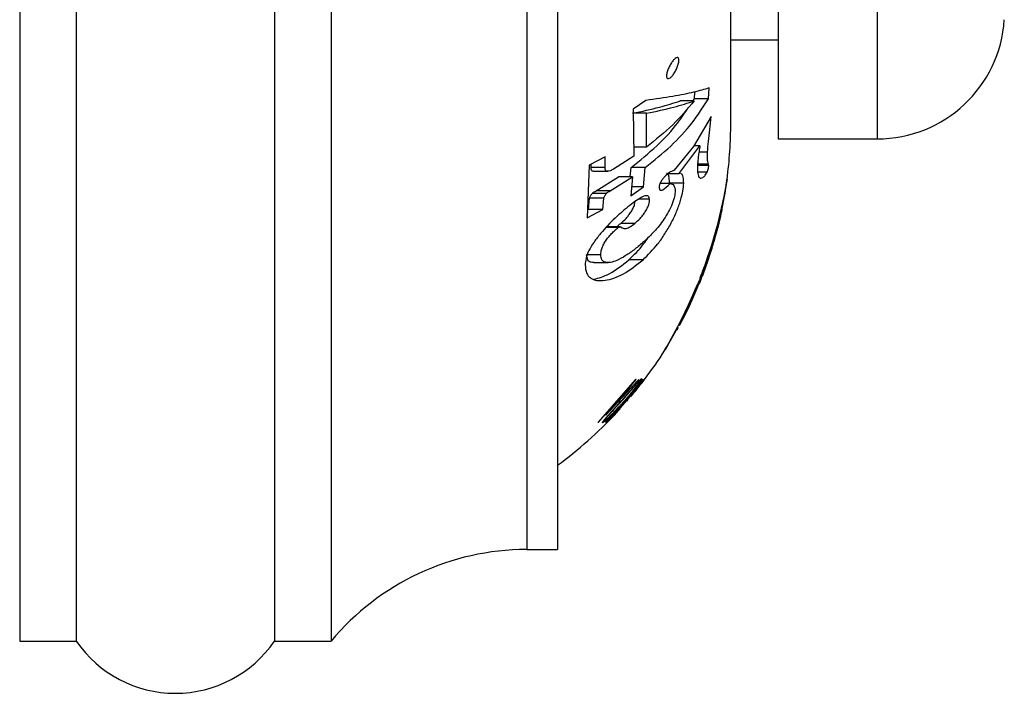
# Model space of a CAD drawing. Units: millimetres. Extents: x 120 to 2492, y 153 to 3444.
# Drawn here: x 1706 to 1741, y 1198 to 1222 of the extents above; entities that cross this region are included whole.
import ezdxf

# ---------------------------------------------------------------- set-up
doc = ezdxf.new("R2010")
doc.units = ezdxf.units.MM
doc.header["$LTSCALE"] = 12

msp = doc.modelspace()

# ---------------------------------------------------------------- linework, layer by layer
at = {"color": 7, "linetype": 'Continuous', "lineweight": 25}
for p, q in [((1706.138, 1295.694), (1706.138, 1200.194)), ((1708.138, 1295.694), (1708.138, 1200.194)), ((1715.138, 1295.694), (1715.138, 1200.194)), ((1717.138, 1295.694), (1717.138, 1200.194)), ((1725.138, 1292.454), (1725.138, 1203.434)), ((1732.938, 1277.67), (1732.938, 1217.944)), ((1731.264, 1218.506), (1731.264, 1277.382)), ((1731.264, 1221.444), (1732.938, 1221.444)), ((1729.977, 1219.364), (1729.99, 1219.603)), ((1730.477, 1219.364), (1730.498, 1219.744)), ((1728.265, 1219.305), (1727.82, 1218.994)), ((1729.975, 1219.286), (1729.475, 1219.286)), ((1729.924, 1219.286), (1729.977, 1219.364)), ((1730.477, 1219.364), (1729.977, 1219.364)), ((1728.291, 1218.849), (1727.791, 1218.849)), ((1727.82, 1218.994), (1727.836, 1217.329)), ((1728.282, 1217.649), (1728.291, 1218.849)), ((1730.567, 1218.731), (1729.948, 1217.674)), ((1729.434, 1216.712), (1730.176, 1217.699)), ((1730.176, 1217.699), (1729.963, 1217.699)), ((1732.938, 1217.944), (1736.438, 1217.944)), ((1727.836, 1217.329), (1727.122, 1216.877)), ((1728.282, 1217.649), (1727.833, 1217.649)), ((1729.948, 1217.674), (1729.265, 1216.835)), ((1730.443, 1217.477), (1730.139, 1217.477)), ((1726.264, 1217.012), (1726.185, 1215.16)), ((1726.825, 1217.306), (1726.264, 1217.012)), ((1726.326, 1216.929), (1726.326, 1217.044)), ((1726.826, 1216.929), (1726.825, 1217.306)), ((1730.487, 1217.004), (1730.088, 1217.004)), ((1730.487, 1217.004), (1730.475, 1217.051)), ((1726.826, 1216.929), (1726.326, 1216.929)), ((1726.417, 1216.799), (1726.917, 1216.799)), ((1727.714, 1216.609), (1727.742, 1216.929)), ((1728.242, 1216.929), (1727.742, 1216.929)), ((1728.182, 1216.252), (1728.242, 1216.929)), ((1729.434, 1216.712), (1729.043, 1216.712)), ((1729.487, 1216.717), (1729.434, 1216.712)), ((1730.426, 1216.765), (1730.097, 1216.765)), ((1726.506, 1216.111), (1727.297, 1216.609)), ((1727.006, 1216.111), (1727.797, 1216.609)), ((1727.797, 1216.609), (1727.297, 1216.609)), ((1727.797, 1216.609), (1727.737, 1215.932)), ((1729.119, 1216.365), (1728.762, 1216.365)), ((1729.601, 1216.375), (1729.101, 1216.375)), ((1731.104, 1216.334), (1731.082, 1216.203)), ((1731.086, 1216.23), (1731.119, 1216.434)), ((1731.117, 1216.415), (1731.104, 1216.334)), ((1731.121, 1216.445), (1731.117, 1216.415)), ((1731.119, 1216.434), (1731.123, 1216.463)), ((1731.124, 1216.464), (1731.121, 1216.445)), ((1731.123, 1216.463), (1731.127, 1216.486)), ((1731.131, 1216.512), (1731.124, 1216.464)), ((1731.127, 1216.486), (1731.129, 1216.502)), ((1731.129, 1216.502), (1731.131, 1216.513)), ((1731.131, 1216.515), (1731.131, 1216.514)), ((1731.131, 1216.515), (1731.131, 1216.515)), ((1731.131, 1216.513), (1731.131, 1216.515)), ((1731.131, 1216.514), (1731.131, 1216.512)), ((1726.866, 1216.012), (1726.366, 1216.012)), ((1727.006, 1216.111), (1726.506, 1216.111)), ((1727.737, 1215.932), (1728.182, 1216.252)), ((1728.182, 1216.252), (1727.765, 1216.252)), ((1731.051, 1216.026), (1731.008, 1215.802)), ((1731.028, 1215.913), (1731.086, 1216.23)), ((1731.082, 1216.203), (1731.051, 1216.026)), ((1726.24, 1215.453), (1726.276, 1215.85)), ((1726.776, 1215.85), (1726.276, 1215.85)), ((1726.74, 1215.453), (1726.776, 1215.85)), ((1728.396, 1215.819), (1728.016, 1215.819)), ((1730.94, 1215.491), (1731.028, 1215.913)), ((1730.986, 1215.697), (1730.962, 1215.584)), ((1731.008, 1215.802), (1730.986, 1215.697)), ((1726.185, 1215.16), (1726.74, 1215.453)), ((1726.74, 1215.453), (1726.24, 1215.453)), ((1730.816, 1214.978), (1730.94, 1215.491)), ((1730.908, 1215.341), (1730.844, 1215.078)), ((1730.917, 1215.304), (1730.888, 1215.181)), ((1730.893, 1215.208), (1730.91, 1215.28)), ((1730.895, 1215.204), (1730.904, 1215.245)), ((1730.908, 1215.26), (1730.902, 1215.234)), ((1730.904, 1215.245), (1730.913, 1215.282)), ((1730.936, 1215.464), (1730.908, 1215.341)), ((1730.909, 1215.267), (1730.908, 1215.26)), ((1730.91, 1215.28), (1730.924, 1215.341)), ((1730.913, 1215.282), (1730.921, 1215.316)), ((1730.935, 1215.383), (1730.917, 1215.304)), ((1730.921, 1215.316), (1730.926, 1215.339)), ((1730.924, 1215.341), (1730.936, 1215.394)), ((1730.926, 1215.339), (1730.928, 1215.35)), ((1730.942, 1215.417), (1730.935, 1215.383)), ((1730.962, 1215.584), (1730.936, 1215.464)), ((1730.936, 1215.394), (1730.946, 1215.438)), ((1730.947, 1215.443), (1730.94, 1215.408)), ((1730.941, 1215.414), (1730.942, 1215.417)), ((1730.946, 1215.438), (1730.953, 1215.468)), ((1730.952, 1215.467), (1730.947, 1215.443)), ((1730.956, 1215.482), (1730.952, 1215.467)), ((1730.953, 1215.468), (1730.956, 1215.485)), ((1730.957, 1215.488), (1730.956, 1215.482)), ((1730.956, 1215.485), (1730.957, 1215.488)), ((1727.877, 1214.959), (1727.377, 1214.959)), ((1730.838, 1214.969), (1730.745, 1214.615)), ((1730.844, 1215.078), (1730.77, 1214.798)), ((1730.783, 1214.854), (1730.803, 1214.926)), ((1730.828, 1214.934), (1730.789, 1214.787)), ((1730.836, 1214.95), (1730.792, 1214.777)), ((1730.797, 1214.826), (1730.819, 1214.91)), ((1730.803, 1214.926), (1730.816, 1214.978)), ((1730.806, 1214.842), (1730.87, 1215.097)), ((1730.813, 1214.874), (1730.841, 1214.983)), ((1730.819, 1214.91), (1730.838, 1214.986)), ((1730.861, 1215.066), (1730.828, 1214.934)), ((1730.87, 1215.092), (1730.836, 1214.95)), ((1730.838, 1214.986), (1730.856, 1215.056)), ((1730.841, 1214.982), (1730.838, 1214.969)), ((1730.843, 1214.992), (1730.841, 1214.982)), ((1730.841, 1214.983), (1730.843, 1214.991)), ((1730.846, 1215.002), (1730.843, 1214.992)), ((1730.843, 1214.991), (1730.845, 1214.998)), ((1730.845, 1214.998), (1730.846, 1215.003)), ((1730.856, 1215.056), (1730.873, 1215.124)), ((1730.888, 1215.181), (1730.861, 1215.066)), ((1730.87, 1215.097), (1730.884, 1215.156)), ((1730.884, 1215.154), (1730.87, 1215.092)), ((1730.873, 1215.124), (1730.893, 1215.208)), ((1730.884, 1215.156), (1730.895, 1215.204)), ((1730.895, 1215.2), (1730.884, 1215.154)), ((1730.902, 1215.234), (1730.895, 1215.2)), ((1727.356, 1214.84), (1726.856, 1214.84)), ((1727.288, 1214.808), (1726.859, 1214.808)), ((1730.745, 1214.615), (1730.622, 1214.196)), ((1730.679, 1214.484), (1730.748, 1214.726)), ((1730.74, 1214.58), (1730.68, 1214.366)), ((1730.77, 1214.798), (1730.687, 1214.505)), ((1730.703, 1214.473), (1730.745, 1214.62)), ((1730.712, 1214.52), (1730.745, 1214.635)), ((1730.745, 1214.627), (1730.713, 1214.512)), ((1730.72, 1214.522), (1730.806, 1214.842)), ((1730.792, 1214.777), (1730.74, 1214.58)), ((1730.789, 1214.787), (1730.745, 1214.627)), ((1730.745, 1214.62), (1730.781, 1214.754)), ((1730.745, 1214.635), (1730.772, 1214.733)), ((1730.748, 1214.726), (1730.763, 1214.78)), ((1730.763, 1214.78), (1730.783, 1214.854)), ((1730.772, 1214.733), (1730.797, 1214.826)), ((1730.781, 1214.754), (1730.813, 1214.874)), ((1730.525, 1213.992), (1730.604, 1214.238)), ((1730.633, 1214.244), (1730.567, 1214.035)), ((1730.594, 1214.199), (1730.58, 1214.154)), ((1730.59, 1214.123), (1730.62, 1214.216)), ((1730.687, 1214.505), (1730.594, 1214.199)), ((1730.604, 1214.238), (1730.679, 1214.484)), ((1730.609, 1214.16), (1730.647, 1214.283)), ((1730.611, 1214.152), (1730.72, 1214.522)), ((1730.632, 1214.203), (1730.612, 1214.139)), ((1730.62, 1214.216), (1730.631, 1214.252)), ((1730.631, 1214.252), (1730.644, 1214.294)), ((1730.647, 1214.255), (1730.632, 1214.203)), ((1730.678, 1214.393), (1730.633, 1214.244)), ((1730.644, 1214.294), (1730.657, 1214.337)), ((1730.647, 1214.283), (1730.677, 1214.382)), ((1730.662, 1214.306), (1730.647, 1214.255)), ((1730.657, 1214.337), (1730.668, 1214.373)), ((1730.68, 1214.366), (1730.662, 1214.306)), ((1730.668, 1214.373), (1730.712, 1214.52)), ((1730.677, 1214.382), (1730.703, 1214.473)), ((1730.713, 1214.512), (1730.678, 1214.393)), ((1726.668, 1213.853), (1726.168, 1213.853)), ((1730.528, 1213.872), (1730.441, 1213.61)), ((1730.443, 1213.75), (1730.525, 1213.992)), ((1730.622, 1214.196), (1730.474, 1213.736)), ((1730.493, 1213.881), (1730.478, 1213.83)), ((1730.482, 1213.754), (1730.611, 1214.152)), ((1730.486, 1213.819), (1730.497, 1213.849)), ((1730.493, 1213.805), (1730.556, 1213.993)), ((1730.511, 1213.936), (1730.493, 1213.881)), ((1730.497, 1213.849), (1730.514, 1213.899)), ((1730.567, 1214.035), (1730.501, 1213.835)), ((1730.53, 1213.996), (1730.511, 1213.936)), ((1730.514, 1213.899), (1730.541, 1213.976)), ((1730.55, 1213.939), (1730.528, 1213.872)), ((1730.55, 1214.061), (1730.53, 1213.996)), ((1730.541, 1213.976), (1730.565, 1214.047)), ((1730.56, 1214.091), (1730.55, 1214.061)), ((1730.57, 1214.002), (1730.55, 1213.939)), ((1730.556, 1213.993), (1730.609, 1214.16)), ((1730.569, 1214.12), (1730.56, 1214.091)), ((1730.565, 1214.047), (1730.59, 1214.123)), ((1730.58, 1214.154), (1730.569, 1214.12)), ((1730.59, 1214.066), (1730.57, 1214.002)), ((1730.612, 1214.139), (1730.59, 1214.066)), ((1726.427, 1213.573), (1726.927, 1213.573)), ((1728.165, 1213.674), (1727.665, 1213.674)), ((1730.474, 1213.736), (1730.306, 1213.264)), ((1730.383, 1213.505), (1730.35, 1213.419)), ((1730.354, 1213.499), (1730.401, 1213.63)), ((1730.441, 1213.61), (1730.358, 1213.374)), ((1730.368, 1213.456), (1730.406, 1213.558)), ((1730.37, 1213.432), (1730.409, 1213.541)), ((1730.416, 1213.594), (1730.383, 1213.505)), ((1730.401, 1213.63), (1730.443, 1213.75)), ((1730.406, 1213.558), (1730.445, 1213.668)), ((1730.409, 1213.541), (1730.447, 1213.65)), ((1730.453, 1213.698), (1730.416, 1213.594)), ((1730.445, 1213.668), (1730.493, 1213.805)), ((1730.447, 1213.65), (1730.482, 1213.754)), ((1730.458, 1213.764), (1730.45, 1213.732)), ((1730.45, 1213.732), (1730.455, 1213.737)), ((1730.501, 1213.835), (1730.453, 1213.698)), ((1730.455, 1213.737), (1730.471, 1213.779)), ((1730.478, 1213.83), (1730.458, 1213.764)), ((1730.471, 1213.779), (1730.478, 1213.797)), ((1730.478, 1213.797), (1730.486, 1213.819)), ((1730.306, 1213.264), (1730.216, 1213.03)), ((1730.217, 1213.128), (1730.248, 1213.213)), ((1730.225, 1213.046), (1730.332, 1213.329)), ((1730.259, 1213.191), (1730.23, 1213.12)), ((1730.246, 1213.146), (1730.274, 1213.216)), ((1730.248, 1213.213), (1730.285, 1213.312)), ((1730.285, 1213.254), (1730.259, 1213.191)), ((1730.283, 1213.171), (1730.259, 1213.11)), ((1730.274, 1213.216), (1730.303, 1213.287)), ((1730.358, 1213.374), (1730.283, 1213.171)), ((1730.285, 1213.312), (1730.311, 1213.382)), ((1730.316, 1213.333), (1730.285, 1213.254)), ((1730.303, 1213.287), (1730.333, 1213.365)), ((1730.311, 1213.382), (1730.354, 1213.499)), ((1730.35, 1213.419), (1730.316, 1213.333)), ((1730.332, 1213.329), (1730.37, 1213.432)), ((1730.333, 1213.365), (1730.368, 1213.456)), ((1730.088, 1212.791), (1730.108, 1212.832)), ((1730.108, 1212.832), (1730.126, 1212.87)), ((1730.114, 1212.767), (1730.225, 1213.046)), ((1730.216, 1213.03), (1730.125, 1212.8)), ((1730.126, 1212.87), (1730.154, 1212.932)), ((1730.152, 1212.844), (1730.138, 1212.816)), ((1730.138, 1212.816), (1730.138, 1212.818)), ((1730.179, 1212.908), (1730.152, 1212.844)), ((1730.154, 1212.932), (1730.183, 1212.997)), ((1730.219, 1213.006), (1730.179, 1212.908)), ((1730.183, 1212.997), (1730.213, 1213.067)), ((1730.184, 1213.029), (1730.195, 1213.065)), ((1730.184, 1213.025), (1730.184, 1213.029)), ((1730.184, 1213.024), (1730.184, 1213.025)), ((1730.186, 1213.025), (1730.184, 1213.024)), ((1730.188, 1213.029), (1730.186, 1213.025)), ((1730.197, 1213.047), (1730.188, 1213.029)), ((1730.195, 1213.065), (1730.217, 1213.128)), ((1730.21, 1213.075), (1730.197, 1213.047)), ((1730.23, 1213.12), (1730.21, 1213.075)), ((1730.213, 1213.067), (1730.246, 1213.146)), ((1730.228, 1213.03), (1730.219, 1213.006)), ((1729.895, 1212.257), (1730.002, 1212.5)), ((1729.921, 1212.419), (1729.959, 1212.507)), ((1730.032, 1212.577), (1729.939, 1212.363)), ((1729.959, 1212.507), (1729.996, 1212.592)), ((1729.996, 1212.592), (1730.011, 1212.628)), ((1730.002, 1212.5), (1730.114, 1212.767)), ((1730.011, 1212.628), (1730.026, 1212.663)), ((1730.026, 1212.663), (1730.04, 1212.696)), ((1730.125, 1212.8), (1730.032, 1212.577)), ((1730.042, 1212.701), (1730.045, 1212.706)), ((1730.042, 1212.7), (1730.042, 1212.701)), ((1730.045, 1212.706), (1730.048, 1212.712)), ((1730.048, 1212.712), (1730.051, 1212.718)), ((1730.051, 1212.718), (1730.068, 1212.751)), ((1730.068, 1212.751), (1730.088, 1212.791)), ((1729.767, 1212.077), (1729.816, 1212.184)), ((1729.77, 1211.986), (1729.895, 1212.257)), ((1729.939, 1212.363), (1729.801, 1212.058)), ((1729.816, 1212.184), (1729.876, 1212.317)), ((1729.876, 1212.317), (1729.921, 1212.419)), ((1729.392, 1211.311), (1729.651, 1211.831)), ((1729.671, 1211.786), (1729.556, 1211.557)), ((1729.651, 1211.831), (1729.691, 1211.914)), ((1729.661, 1211.761), (1729.77, 1211.986)), ((1729.801, 1212.058), (1729.671, 1211.786)), ((1729.691, 1211.914), (1729.727, 1211.992)), ((1729.727, 1211.992), (1729.767, 1212.077)), ((1729.556, 1211.557), (1729.462, 1211.379)), ((1729.573, 1211.588), (1729.661, 1211.761)), ((1729.172, 1210.899), (1729.392, 1211.311)), ((1729.33, 1211.189), (1729.212, 1210.968)), ((1729.371, 1211.215), (1729.354, 1211.19)), ((1729.354, 1211.19), (1729.355, 1211.192)), ((1729.407, 1211.278), (1729.371, 1211.215)), ((1729.462, 1211.379), (1729.446, 1211.349)), ((1729.08, 1210.731), (1728.988, 1210.569)), ((1729.015, 1210.619), (1729.172, 1210.899)), ((1729.212, 1210.968), (1729.08, 1210.731)), ((1728.934, 1210.477), (1728.935, 1210.479)), ((1728.935, 1210.479), (1728.934, 1210.477)), ((1728.935, 1210.479), (1728.939, 1210.487)), ((1728.94, 1210.486), (1728.935, 1210.479)), ((1728.939, 1210.487), (1729.015, 1210.619)), ((1728.988, 1210.569), (1728.94, 1210.486)), ((1727.895, 1209.444), (1726.566, 1207.919)), ((1726.566, 1207.919), (1728.02, 1209.444)), ((1728.017, 1209.444), (1726.849, 1208.186)), ((1726.849, 1208.186), (1727.915, 1209.444)), ((1728.189, 1209.444), (1726.88, 1207.944)), ((1727.611, 1208.725), (1728.171, 1209.413)), ((1727.654, 1208.783), (1728.214, 1209.444)), ((1727.786, 1209.019), (1728.158, 1209.444)), ((1728.15, 1209.444), (1727.887, 1209.145)), ((1727.915, 1209.444), (1727.895, 1209.444)), ((1728.02, 1209.444), (1728.017, 1209.444)), ((1728.158, 1209.444), (1728.15, 1209.444)), ((1728.212, 1209.444), (1728.185, 1209.413)), ((1728.186, 1209.413), (1728.21, 1209.444)), ((1728.214, 1209.444), (1728.212, 1209.444)), ((1726.917, 1207.975), (1727.584, 1208.694)), ((1727.149, 1208.186), (1727.579, 1208.694)), ((1727.525, 1208.694), (1727.513, 1208.694)), ((1727.584, 1208.694), (1727.599, 1208.694)), ((1727.599, 1208.694), (1727.626, 1208.725)), ((1727.626, 1208.725), (1727.611, 1208.725)), ((1726.872, 1207.975), (1727.264, 1208.422)), ((1727.389, 1208.496), (1726.889, 1207.919)), ((1727.289, 1208.351), (1727.149, 1208.186)), ((1727.296, 1208.343), (1727.353, 1208.406)), ((1727.043, 1208.186), (1726.83, 1207.944)), ((1726.83, 1207.944), (1726.872, 1207.944)), ((1726.872, 1207.944), (1726.903, 1207.975)), ((1726.889, 1207.919), (1727.122, 1208.186)), ((1726.906, 1207.944), (1726.936, 1207.975)), ((1726.936, 1207.975), (1726.917, 1207.975)), ((1724.054, 1203.434), (1725.138, 1203.434)), ((1706.138, 1200.194), (1708.138, 1200.194)), ((1715.138, 1200.194), (1717.138, 1200.194))]:
    msp.add_line(p, q, dxfattribs=at)
at = {"color": 8, "linetype": 'Continuous', "lineweight": 25}
for p, q in [((1724.054, 1292.454), (1724.054, 1203.434)), ((1736.438, 1277.67), (1736.438, 1217.944)), ((1730.475, 1217.051), (1730.09, 1217.051)), ((1730.316, 1213.333), (1730.28, 1213.333)), ((1730.186, 1213.025), (1730.184, 1213.025)), ((1729.939, 1212.363), (1729.896, 1212.363)), ((1728.94, 1210.486), (1728.939, 1210.486))]:
    msp.add_line(p, q, dxfattribs=at)
at = {"color": 7, "linetype": 'Continuous', "lineweight": 25}
for centre, radius, start, end in [((1736.438, 1222.444), 4.5, 270, 356.3182), ((1716.264, 1218.506), 15, 352.3702, 0), ((1716.264, 1218.506), 15, 348.3932, 352.106), ((1716.264, 1218.506), 15, 347.8352, 348.1143), ((1716.264, 1218.506), 15, 338.912, 347.0725), ((1716.264, 1218.506), 15, 331.5005, 332.532), ((1716.264, 1218.506), 15, 322.8429, 327.6396), ((1716.264, 1218.506), 15, 319.905, 322.5626), ((1716.264, 1218.506), 15, 306.272, 316.8127), ((1724.054, 1194.434), 9, 90, 140.2082), ((1711.638, 1202.605), 4.25, 214.5603, 325.4397)]:
    msp.add_arc(centre, radius, start, end, dxfattribs=at)
for points, knots in [([(1728.992, 1220.181), (1728.994, 1220.201), (1728.997, 1220.24), (1729.015, 1220.31), (1729.04, 1220.383), (1729.081, 1220.481), (1729.144, 1220.598), (1729.225, 1220.714), (1729.304, 1220.795), (1729.361, 1220.826), (1729.396, 1220.821), (1729.416, 1220.802), (1729.428, 1220.768), (1729.431, 1220.718), (1729.425, 1220.657), (1729.41, 1220.587), (1729.387, 1220.513), (1729.348, 1220.414), (1729.288, 1220.295), (1729.208, 1220.179), (1729.127, 1220.099), (1729.067, 1220.07), (1729.028, 1220.074), (1729.007, 1220.094), (1728.993, 1220.128), (1728.992, 1220.163), (1728.992, 1220.181)], [0, 0, 0, 0, 0.031287, 0.062551, 0.093395, 0.12524, 0.187645, 0.250003, 0.312266, 0.37441, 0.405554, 0.436803, 0.46805, 0.499314, 0.530468, 0.562062, 0.593001, 0.624838, 0.687311, 0.749782, 0.812174, 0.874478, 0.90635, 0.937164, 0.96885, 1, 1, 1, 1]), ([(1730.498, 1219.744), (1730.327, 1219.693), (1729.988, 1219.591), (1729.256, 1219.443), (1728.595, 1219.351), (1728.265, 1219.305)], [0, 0, 0, 0, 0.338265, 0.669672, 1, 1, 1, 1]), ([(1727.791, 1218.849), (1728.125, 1218.92), (1728.793, 1219.061), (1729.248, 1219.211), (1729.475, 1219.286)], [0, 0, 0, 0, 0.500561, 1, 1, 1, 1]), ([(1728.242, 1216.929), (1728.552, 1217.18), (1729.174, 1217.682), (1729.923, 1218.5), (1730.292, 1219.075), (1730.477, 1219.364)], [0, 0, 0, 0, 0.33056, 0.662671, 1, 1, 1, 1]), ([(1729.975, 1219.286), (1729.735, 1219), (1729.256, 1218.429), (1728.606, 1217.908), (1728.282, 1217.649)], [0, 0, 0, 0, 0.502129, 1, 1, 1, 1]), ([(1728.291, 1218.849), (1728.625, 1218.92), (1729.293, 1219.061), (1729.748, 1219.211), (1729.975, 1219.286)], [0, 0, 0, 0, 0.5, 1, 1, 1, 1]), ([(1727.742, 1216.929), (1728.055, 1217.183), (1728.679, 1217.69), (1729.343, 1218.407), (1729.646, 1218.872), (1729.763, 1219.051)], [0, 0, 0, 0, 0.381038, 0.761558, 1, 1, 1, 1]), ([(1730.443, 1217.477), (1730.453, 1217.6), (1730.471, 1217.848), (1730.518, 1218.278), (1730.551, 1218.579), (1730.567, 1218.731)], [0, 0, 0, 0, 0.330572, 0.663544, 1, 1, 1, 1]), ([(1730.176, 1217.699), (1730.164, 1217.633), (1730.141, 1217.5), (1730.115, 1217.316), (1730.096, 1217.149), (1730.09, 1217.051), (1730.087, 1217.002)], [0, 0, 0, 0, 0.24979, 0.499358, 0.749612, 1, 1, 1, 1]), ([(1730.475, 1217.051), (1730.465, 1217.08), (1730.446, 1217.136), (1730.436, 1217.283), (1730.441, 1217.411), (1730.443, 1217.477)], [0, 0, 0, 0, 0.336903, 0.661821, 1, 1, 1, 1]), ([(1730.087, 1217.002), (1730.087, 1216.901), (1730.088, 1216.699), (1730.151, 1216.547), (1730.248, 1216.556), (1730.339, 1216.625), (1730.397, 1216.718), (1730.426, 1216.765)], [0, 0, 0, 0, 0.249845, 0.500381, 0.748829, 0.874746, 1, 1, 1, 1]), ([(1730.426, 1216.765), (1730.43, 1216.774), (1730.438, 1216.791), (1730.449, 1216.82), (1730.458, 1216.845), (1730.465, 1216.871), (1730.476, 1216.914), (1730.483, 1216.96), (1730.485, 1216.99), (1730.487, 1217.004)], [0, 0, 0, 0, 0.125719, 0.250646, 0.313442, 0.376068, 0.501296, 0.750114, 1, 1, 1, 1]), ([(1726.417, 1216.801), (1726.415, 1216.8), (1726.395, 1216.795), (1726.369, 1216.807), (1726.33, 1216.841), (1726.328, 1216.894), (1726.326, 1216.929)], [0, 0, 0, 0, 0.0374047, 0.2777469, 0.517851, 1, 1, 1, 1]), ([(1727.122, 1216.877), (1727.084, 1216.856), (1727.008, 1216.814), (1726.921, 1216.794), (1726.868, 1216.806), (1726.831, 1216.842), (1726.828, 1216.894), (1726.826, 1216.929)], [0, 0, 0, 0, 0.249924, 0.498958, 0.624059, 0.749036, 1, 1, 1, 1]), ([(1729.222, 1216.818), (1729.184, 1216.805), (1729.106, 1216.778), (1728.999, 1216.678), (1728.945, 1216.628)], [0, 0, 0, 0, 0.500022, 1, 1, 1, 1]), ([(1729.101, 1216.375), (1729.095, 1216.471), (1729.086, 1216.613), (1729.045, 1216.73), (1729, 1216.72), (1728.987, 1216.717)], [0, 0, 0, 0, 0.588174, 0.88224, 1, 1, 1, 1]), ([(1729.265, 1216.835), (1729.257, 1216.83), (1729.242, 1216.822), (1729.229, 1216.819), (1729.222, 1216.818)], [0, 0, 0, 0, 0.499581, 1, 1, 1, 1]), ([(1729.601, 1216.375), (1729.598, 1216.477), (1729.593, 1216.63), (1729.541, 1216.698), (1729.523, 1216.721)], [0, 0, 0, 0, 0.666682, 1, 1, 1, 1]), ([(1728.165, 1213.674), (1728.34, 1213.846), (1728.603, 1214.104), (1728.936, 1214.578), (1729.166, 1214.971), (1729.36, 1215.383), (1729.502, 1215.779), (1729.578, 1216.114), (1729.593, 1216.288), (1729.601, 1216.375)], [0, 0, 0, 0, 0.249382, 0.374397, 0.499561, 0.624289, 0.74876, 0.874098, 1, 1, 1, 1]), ([(1728.945, 1216.628), (1728.922, 1216.602), (1728.876, 1216.551), (1728.814, 1216.467), (1728.77, 1216.39), (1728.746, 1216.331), (1728.733, 1216.279), (1728.732, 1216.254), (1728.731, 1216.241)], [0, 0, 0, 0, 0.249532, 0.498389, 0.623641, 0.748575, 0.874039, 1, 1, 1, 1]), ([(1728.731, 1216.241), (1728.737, 1216.198), (1728.746, 1216.133), (1728.803, 1216.123), (1728.915, 1216.167), (1729.029, 1216.277), (1729.119, 1216.365)], [0, 0, 0, 0, 0.249291, 0.375092, 0.500366, 1, 1, 1, 1]), ([(1729.119, 1216.365), (1729.169, 1216.354), (1729.269, 1216.333), (1729.291, 1216.18), (1729.302, 1216.104)], [0, 0, 0, 0, 0.500673, 1, 1, 1, 1]), ([(1726.276, 1215.85), (1726.28, 1215.863), (1726.288, 1215.888), (1726.315, 1215.944), (1726.345, 1215.985), (1726.366, 1216.012)], [0, 0, 0, 0, 0.25044, 0.498551, 1, 1, 1, 1]), ([(1726.366, 1216.012), (1726.377, 1216.023), (1726.401, 1216.046), (1726.449, 1216.076), (1726.483, 1216.097), (1726.506, 1216.111)], [0, 0, 0, 0, 0.248152, 0.498951, 1, 1, 1, 1]), ([(1726.776, 1215.85), (1726.78, 1215.863), (1726.788, 1215.888), (1726.815, 1215.944), (1726.845, 1215.985), (1726.866, 1216.012)], [0, 0, 0, 0, 0.25044, 0.498551, 1, 1, 1, 1]), ([(1726.866, 1216.012), (1726.877, 1216.023), (1726.901, 1216.046), (1726.949, 1216.076), (1726.983, 1216.097), (1727.006, 1216.111)], [0, 0, 0, 0, 0.248152, 0.498951, 1, 1, 1, 1]), ([(1728.396, 1215.819), (1728.39, 1215.848), (1728.377, 1215.904), (1728.302, 1215.947), (1728.156, 1215.913), (1727.936, 1215.777), (1727.773, 1215.655), (1727.692, 1215.594)], [0, 0, 0, 0, 0.125086, 0.250792, 0.500341, 0.750372, 1, 1, 1, 1]), ([(1729.302, 1216.104), (1729.296, 1216.042), (1729.283, 1215.918), (1729.203, 1215.658), (1729.069, 1215.369), (1728.851, 1215.011), (1728.556, 1214.65), (1728.317, 1214.428), (1728.198, 1214.317)], [0, 0, 0, 0, 0.125098, 0.250271, 0.375482, 0.500911, 0.75039, 1, 1, 1, 1]), ([(1727.692, 1215.594), (1727.523, 1215.454), (1727.187, 1215.175), (1726.736, 1214.702), (1726.424, 1214.299), (1726.237, 1213.991), (1726.136, 1213.714), (1726.123, 1213.566), (1726.117, 1213.492)], [0, 0, 0, 0, 0.25018, 0.497586, 0.623104, 0.748177, 0.873466, 1, 1, 1, 1]), ([(1727.377, 1214.959), (1727.439, 1215.014), (1727.533, 1215.096), (1727.656, 1215.245), (1727.744, 1215.368), (1727.819, 1215.5), (1727.875, 1215.635), (1727.88, 1215.699), (1727.883, 1215.734)], [0, 0, 0, 0, 0.279716, 0.420266, 0.561236, 0.701732, 0.84194, 1, 1, 1, 1]), ([(1727.877, 1214.959), (1727.939, 1215.014), (1728.033, 1215.096), (1728.156, 1215.245), (1728.243, 1215.368), (1728.319, 1215.5), (1728.387, 1215.67), (1728.393, 1215.76), (1728.396, 1215.819)], [0, 0, 0, 0, 0.249134, 0.374317, 0.499874, 0.62501, 0.749889, 1, 1, 1, 1]), ([(1727.207, 1214.84), (1727.211, 1214.841), (1727.262, 1214.864), (1727.322, 1214.913), (1727.377, 1214.959)], [0, 0, 0, 0, 0.068888, 1, 1, 1, 1]), ([(1727.382, 1214.834), (1727.407, 1214.815), (1727.458, 1214.777), (1727.567, 1214.767), (1727.715, 1214.835), (1727.823, 1214.917), (1727.877, 1214.959)], [0, 0, 0, 0, 0.248671, 0.497856, 0.747484, 1, 1, 1, 1]), ([(1730.846, 1215.003), (1730.846, 1215.003), (1730.846, 1215.003), (1730.846, 1215.003), (1730.846, 1215.002), (1730.846, 1215.002), (1730.846, 1215.002), (1730.846, 1215.002), (1730.846, 1215.002)], [0, 0, 0, 0, 0.270311, 0.388276, 0.500595, 0.612829, 0.730548, 1, 1, 1, 1]), ([(1730.846, 1215.003), (1730.846, 1215.003), (1730.846, 1215.003), (1730.846, 1215.003), (1730.846, 1215.003), (1730.846, 1215.003), (1730.846, 1215.003)], [0, 0, 0, 0, 0.269413, 0.502298, 0.733907, 1, 1, 1, 1]), ([(1726.668, 1213.853), (1726.673, 1213.918), (1726.681, 1214.017), (1726.754, 1214.19), (1726.834, 1214.329), (1726.936, 1214.469), (1727.051, 1214.598), (1727.151, 1214.696), (1727.23, 1214.764), (1727.269, 1214.794), (1727.288, 1214.808)], [0, 0, 0, 0, 0.247547, 0.372996, 0.498468, 0.623675, 0.748816, 0.873921, 0.936645, 1, 1, 1, 1]), ([(1727.288, 1214.808), (1727.308, 1214.821), (1727.348, 1214.845), (1727.37, 1214.838), (1727.382, 1214.834)], [0, 0, 0, 0, 0.50114, 1, 1, 1, 1]), ([(1728.198, 1214.317), (1728.09, 1214.224), (1727.877, 1214.04), (1727.55, 1213.81), (1727.257, 1213.649), (1727.012, 1213.571), (1726.822, 1213.567), (1726.695, 1213.657), (1726.677, 1213.787), (1726.668, 1213.853)], [0, 0, 0, 0, 0.169059, 0.335131, 0.499358, 0.624411, 0.749737, 0.874438, 1, 1, 1, 1]), ([(1727.665, 1213.674), (1727.841, 1213.842), (1728.075, 1214.066), (1728.293, 1214.384), (1728.347, 1214.463)], [0, 0, 0, 0, 0.75247, 1, 1, 1, 1]), ([(1726.427, 1213.582), (1726.394, 1213.58), (1726.298, 1213.574), (1726.197, 1213.659), (1726.178, 1213.788), (1726.168, 1213.853)], [0, 0, 0, 0, 0.200784, 0.598045, 1, 1, 1, 1]), ([(1726.117, 1213.492), (1726.128, 1213.392), (1726.145, 1213.243), (1726.226, 1213.1), (1726.335, 1212.994), (1726.53, 1212.927), (1726.907, 1212.938), (1727.464, 1213.124), (1727.931, 1213.49), (1728.165, 1213.674)], [0, 0, 0, 0, 0.125567, 0.188068, 0.250628, 0.369938, 0.501304, 0.749964, 1, 1, 1, 1]), ([(1726.423, 1212.983), (1726.602, 1213.031), (1726.993, 1213.136), (1727.429, 1213.484), (1727.665, 1213.674)], [0, 0, 0, 0, 0.457066, 1, 1, 1, 1]), ([(1730.04, 1212.696), (1730.04, 1212.696), (1730.041, 1212.697), (1730.041, 1212.698), (1730.042, 1212.699), (1730.042, 1212.7), (1730.042, 1212.7)], [0, 0, 0, 0, 0.261443, 0.504971, 0.745897, 1, 1, 1, 1]), ([(1728.114, 1209.473), (1728.106, 1209.469), (1728.092, 1209.462), (1728.034, 1209.404), (1727.955, 1209.319), (1727.828, 1209.178), (1727.641, 1208.966), (1727.479, 1208.785), (1727.398, 1208.694)], [0, 0, 0, 0, 0.124827, 0.250047, 0.375389, 0.500558, 0.749607, 1, 1, 1, 1]), ([(1727.416, 1208.694), (1727.486, 1208.773), (1727.625, 1208.93), (1727.794, 1209.124), (1727.916, 1209.263), (1727.998, 1209.354), (1728.058, 1209.418), (1728.089, 1209.447), (1728.088, 1209.441), (1728.088, 1209.44)], [0, 0, 0, 0, 0.244625, 0.489627, 0.613663, 0.737685, 0.861683, 0.985716, 1, 1, 1, 1]), ([(1728.087, 1209.426), (1728.078, 1209.41), (1728.061, 1209.379), (1727.993, 1209.284), (1727.885, 1209.14), (1727.722, 1208.936), (1727.583, 1208.775), (1727.513, 1208.694)], [0, 0, 0, 0, 0.1430298, 0.2771488, 0.4292127, 0.7136134, 1, 1, 1, 1]), ([(1727.525, 1208.694), (1727.601, 1208.783), (1727.753, 1208.96), (1727.921, 1209.175), (1728.026, 1209.319), (1728.083, 1209.403), (1728.118, 1209.462), (1728.115, 1209.469), (1728.114, 1209.473)], [0, 0, 0, 0, 0.248141, 0.497826, 0.623528, 0.748376, 0.873645, 1, 1, 1, 1]), ([(1727.398, 1208.694), (1727.317, 1208.604), (1727.153, 1208.423), (1726.959, 1208.209), (1726.834, 1208.067), (1726.762, 1207.981), (1726.721, 1207.924), (1726.723, 1207.909), (1726.763, 1207.933), (1726.859, 1208.011), (1727.035, 1208.173), (1727.279, 1208.42), (1727.443, 1208.603), (1727.525, 1208.694)], [0, 0, 0, 0, 0.123859, 0.2484, 0.31113, 0.373393, 0.436103, 0.498918, 0.559926, 0.624725, 0.749608, 0.874712, 1, 1, 1, 1]), ([(1727.513, 1208.694), (1727.409, 1208.578), (1727.25, 1208.402), (1727.042, 1208.191), (1726.92, 1208.076), (1726.84, 1208.005), (1726.793, 1207.966), (1726.762, 1207.945), (1726.752, 1207.946), (1726.767, 1207.971), (1726.819, 1208.035), (1726.883, 1208.107), (1726.925, 1208.154)], [0, 0, 0, 0, 0.248208, 0.378709, 0.498327, 0.561281, 0.623731, 0.687745, 0.749235, 0.809896, 0.875021, 1, 1, 1, 1]), ([(1726.925, 1208.154), (1727.003, 1208.24), (1727.16, 1208.411), (1727.33, 1208.6), (1727.416, 1208.694)], [0, 0, 0, 0, 0.499616, 1, 1, 1, 1])]:
    msp.add_open_spline(points, degree=3, knots=knots, dxfattribs=at)

doc.saveas('drawing.dxf')
